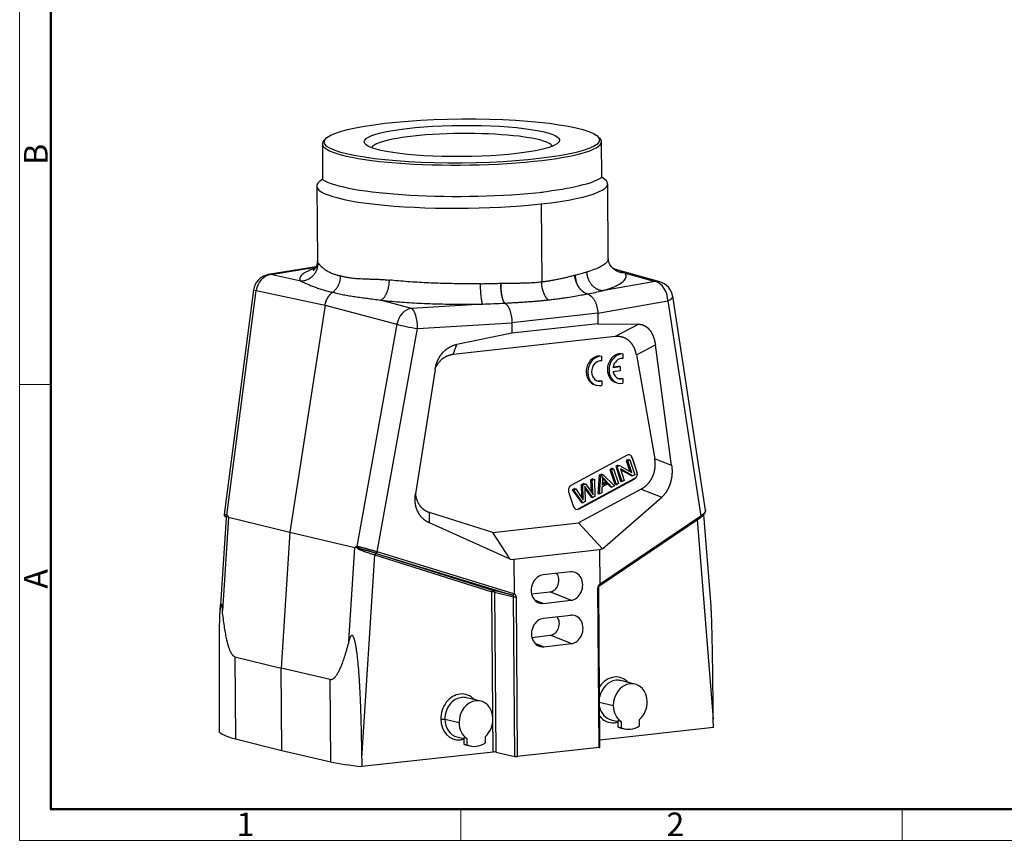
# Model space of a CAD drawing. Units: millimetres. Extents: x 253 to 698, y 142 to 457.
# Drawn here: x 253 to 418, y 142 to 280 of the extents above; entities that cross this region are included whole.
import ezdxf

# ---------------------------------------------------------------- set-up
doc = ezdxf.new("R2010")
doc.units = ezdxf.units.MM
doc.header["$MEASUREMENT"] = 0
doc.layers.get('0').update_dxf_attribs({"lineweight": 30})
doc.layers.add('DIM', color=3, linetype='Continuous', lineweight=15)
doc.layers.add('图框', color=7, linetype='Continuous', lineweight=20)
doc.styles.add('Romans字体', font='romans.shx', dxfattribs={"width": 0.75})

# ---------------------------------------------------------------- blocks, each defined once
blk = doc.blocks.new('A4图框-NEW')
at = {"layer": '图框', "color": 1, "lineweight": 18}
for p, q in [((833.41, 690.53), (833.41, 480.53)), ((833.41, 480.53), (1130.41, 480.53))]:
    blk.add_line(p, q, dxfattribs=at)
at = {"layer": '图框', "lineweight": 50}
for p, q in [((836.91, 484.02), (836.91, 675.02)), ((836.85, 484.03), (1126.93, 484.03))]:
    blk.add_line(p, q, dxfattribs=at)
at = {"layer": '图框', "color": 6}
for p, q in [((836.91, 531.71), (833.41, 531.71)), ((882.95, 484.03), (882.95, 480.53)), ((932.48, 484.03), (932.48, 480.53))]:
    blk.add_line(p, q, dxfattribs=at)
at = {"layer": '图框', "color": 6, "char_height": 2.65, "width": 2.5579, "attachment_point": 1, "rotation": 90, "style": 'Romans字体'}
for s, insert in [('B', (833.9, 556.37)), ('A', (833.9, 508.79))]:
    blk.add_mtext(s, dxfattribs=dict(at, insert=insert))
at = {"layer": '图框', "color": 6, "char_height": 2.65, "width": 2.5579, "attachment_point": 1, "style": 'Romans字体'}
for s, insert in [('1', (857.76, 483.65)), ('2', (906.03, 483.65))]:
    blk.add_mtext(s, dxfattribs=dict(at, insert=insert))

msp = doc.modelspace()

# ---------------------------------------------------------------- linework, layer by layer
at = {"color": 7, "linetype": 'Continuous'}
for p, q in [((303.61, 258.93), (303.64, 252.93)), ((304.21, 259.83), (303.91, 259.54)), ((350.29, 259.91), (349.99, 260.19)), ((350.65, 253.3), (350.61, 259.3)), ((351.76, 239.61), (351.66, 252.2)), ((302.66, 251.82), (302.76, 239.23)), ((340.44, 248.82), (340.54, 235.7)), ((302.56, 238.24), (294.49, 236.9)), ((294.93, 236.91), (302.52, 238.17)), ((360.44, 235.69), (352.78, 237.84)), ((354.6, 237.17), (359.64, 235.76)), ((299.96, 235.82), (294.93, 236.91)), ((359.64, 235.76), (350.74, 234.18)), ((292.01, 234.33), (287.07, 196.48)), ((287.53, 196.4), (292.48, 234.24)), ((292.48, 234.24), (304.06, 231.74)), ((318.63, 231.21), (313.37, 232.6)), ((349.98, 230.39), (361.78, 232.48)), ((361.78, 232.48), (367.33, 196.24)), ((368.12, 197.21), (362.6, 233.26)), ((304.06, 231.74), (298.14, 193.54)), ((304.06, 231.74), (316.17, 228.54)), ((330.61, 231.95), (318.63, 231.21)), ((349.98, 230.39), (335.53, 228.79)), ((349.98, 230.39), (350, 228.62)), ((316.17, 228.54), (309.42, 191.14)), ((312.85, 190.2), (319.65, 227.82)), ((319.65, 227.82), (335.53, 228.79)), ((335.53, 228.79), (335.54, 227.02)), ((350, 228.62), (335.54, 227.02)), ((350, 228.62), (356.91, 228.54)), ((356.91, 228.54), (352.89, 226.47)), ((352.89, 226.47), (325.66, 223.45)), ((335.54, 227.02), (326.25, 225.15)), ((325.66, 223.45), (326.25, 225.15)), ((356.49, 223.4), (359.69, 225.06)), ((362.43, 204.75), (359.69, 225.06)), ((350.35, 223.23), (350.62, 223.16)), ((350.62, 223.16), (350.63, 222.41)), ((353.92, 223.62), (354.19, 223.55)), ((354.19, 223.55), (354.19, 222.8)), ((356.49, 223.4), (359.58, 205.88)), ((322.59, 220.95), (319.28, 199.97)), ((352.55, 221.29), (353.77, 221.42)), ((353.78, 220.68), (352.55, 220.54)), ((352.57, 221.39), (353.5, 221.49)), ((353.77, 221.42), (353.5, 221.49)), ((353.77, 221.42), (353.78, 220.68)), ((350.39, 219.07), (350.66, 219)), ((350.66, 219), (350.66, 218.26)), ((353.95, 219.46), (354.22, 219.39)), ((354.22, 219.39), (354.23, 218.65)), ((349.56, 218.32), (349.83, 218.25)), ((353.12, 218.71), (353.39, 218.64)), ((354.92, 206.47), (345.47, 201.37)), ((355.13, 205.76), (354.79, 205.58)), ((355.06, 205.52), (355.4, 205.7)), ((355.13, 205.76), (355.4, 205.7)), ((355.4, 205.7), (356.22, 203.19)), ((355.78, 206.1), (355.76, 206.1)), ((355.76, 206.1), (356.58, 203.6)), ((356.61, 203.59), (355.78, 206.1)), ((362.43, 204.75), (359.58, 205.88)), ((352.39, 204.29), (352.03, 204.09)), ((352.03, 204.09), (352.86, 201.59)), ((352.03, 204.09), (352.3, 204.03)), ((352.3, 204.03), (352.66, 204.22)), ((353.13, 201.52), (352.3, 204.03)), ((352.39, 204.29), (352.66, 204.22)), ((352.66, 204.22), (353.48, 201.71)), ((353.38, 204.82), (353.01, 204.62)), ((353.01, 204.62), (353.28, 204.56)), ((353.01, 204.62), (353.84, 202.11)), ((353.28, 204.56), (353.65, 204.75)), ((354.11, 202.05), (353.28, 204.56)), ((353.38, 204.82), (353.65, 204.75)), ((353.65, 204.75), (355.71, 203.55)), ((353.8, 204.2), (354.45, 202.23)), ((355.86, 202.99), (353.8, 204.2)), ((353.84, 204.09), (355.59, 203.06)), ((354.79, 205.58), (355.06, 205.52)), ((354.79, 205.58), (355.4, 203.73)), ((355.71, 203.55), (355.06, 205.52)), ((356.19, 202.54), (346.74, 197.44)), ((346.77, 197.43), (356.22, 202.53)), ((349.14, 202.53), (348.78, 202.34)), ((348.78, 202.34), (348.89, 200.5)), ((348.78, 202.34), (349.05, 202.27)), ((349.05, 202.27), (349.41, 202.46)), ((349.14, 202.53), (349.41, 202.46)), ((349.41, 202.46), (349.5, 199.56)), ((350.21, 203.11), (350, 200.04)), ((350.59, 203.31), (350.21, 203.11)), ((350.21, 203.11), (350.48, 203.04)), ((350.27, 199.98), (350.48, 203.04)), ((350.48, 203.04), (350.86, 203.25)), ((350.59, 203.31), (350.86, 203.25)), ((350.76, 202.32), (350.71, 201.42)), ((350.84, 202.52), (351.35, 201.98)), ((350.86, 203.25), (352.78, 201.33)), ((351.62, 201.92), (351.11, 202.46)), ((355.59, 203.06), (355.86, 202.99)), ((356.22, 203.19), (355.86, 202.99)), ((356.22, 202.53), (356.19, 202.54)), ((356.58, 203.6), (356.61, 203.59)), ((346.05, 200.86), (345.68, 200.66)), ((345.68, 200.66), (345.95, 200.6)), ((345.68, 200.66), (347.22, 198.54)), ((345.95, 200.6), (346.32, 200.8)), ((346.05, 200.86), (346.32, 200.8)), ((346.32, 200.8), (347.27, 199.37)), ((357.29, 200.79), (346.74, 195.1)), ((347.63, 201.72), (347.2, 201.48)), ((347.2, 201.48), (347.47, 201.42)), ((347.2, 201.48), (347.25, 199.51)), ((347.47, 201.42), (347.9, 201.65)), ((347.52, 199.45), (347.47, 201.42)), ((347.63, 201.72), (347.9, 201.65)), ((347.8, 200.9), (348.88, 199.44)), ((347.8, 200.89), (347.86, 198.67)), ((347.9, 201.65), (348.7, 200.59)), ((349.15, 199.37), (347.96, 200.98)), ((349.16, 200.43), (349.05, 202.27)), ((350.69, 201.1), (350.65, 200.18)), ((351.82, 201.71), (350.69, 201.1)), ((350.71, 201.42), (351.62, 201.92)), ((351.35, 201.98), (350.72, 201.64)), ((351.35, 201.98), (351.62, 201.92)), ((351.68, 201.63), (352.11, 201.18)), ((352.38, 201.12), (351.82, 201.71)), ((352.11, 201.18), (352.38, 201.12)), ((352.78, 201.33), (352.38, 201.12)), ((352.86, 201.59), (353.13, 201.52)), ((353.48, 201.71), (353.13, 201.52)), ((353.84, 202.11), (354.11, 202.05)), ((354.45, 202.23), (354.11, 202.05)), ((357.29, 200.79), (360.75, 199.42)), ((345.08, 200.32), (345.91, 197.81)), ((347.49, 198.48), (345.95, 200.6)), ((348.88, 199.44), (349.15, 199.37)), ((349.5, 199.56), (349.15, 199.37)), ((350, 200.04), (350.27, 199.98)), ((350.65, 200.18), (350.27, 199.98)), ((350.76, 190.71), (360.75, 199.42)), ((346.74, 197.44), (346.77, 197.43)), ((347.22, 198.54), (347.49, 198.48)), ((347.86, 198.67), (347.49, 198.48)), ((287.39, 195.95), (286.4, 180.46)), ((287.78, 196.08), (286.77, 180.28)), ((287.61, 196.39), (287.53, 196.4)), ((287.78, 196.08), (298.14, 193.54)), ((321.64, 195.08), (321.67, 196.85)), ((332.29, 193.49), (321.67, 196.85)), ((350.33, 184.56), (367.29, 196.02)), ((367.33, 196.24), (350.38, 184.78)), ((369.02, 181.81), (367.84, 196.5)), ((335.22, 188.99), (321.64, 195.08)), ((332.29, 193.49), (346.74, 195.1)), ((350.76, 190.71), (346.74, 195.1)), ((366.73, 195.64), (369.44, 162.03)), ((298.14, 193.54), (296.68, 170.6)), ((298.14, 193.54), (309.08, 190.96)), ((335.22, 188.99), (332.29, 193.49)), ((308.07, 175.16), (309.08, 190.96)), ((309.42, 191.14), (309.34, 191.16)), ((350.76, 190.71), (350.29, 190.55)), ((310.26, 155.47), (312.44, 189.69)), ((312.44, 189.69), (332.17, 183.46)), ((312.67, 189.96), (335.65, 182.93)), ((312.69, 189.94), (332.42, 183.71)), ((335.83, 183.17), (312.85, 190.2)), ((350.29, 190.55), (335.84, 188.94)), ((350.29, 190.55), (350.34, 184.78)), ((335.22, 188.99), (335.84, 188.94)), ((335.84, 188.94), (335.89, 183.18)), ((345.4, 186.83), (340.78, 186.32)), ((350.21, 157.26), (350, 184.18)), ((350.35, 157.3), (350.14, 184.22)), ((332.38, 156.5), (332.17, 183.46)), ((332.58, 183.45), (332.8, 156.49)), ((332.58, 183.45), (335.82, 182.66)), ((336.03, 155.74), (335.82, 182.66)), ((336.23, 182.65), (336.44, 155.73)), ((338.84, 183.12), (341.91, 183.46)), ((345.44, 182.05), (341.91, 183.46)), ((339.32, 182.14), (340.82, 181.54)), ((340.82, 181.54), (345.44, 182.05)), ((345.46, 179.52), (340.84, 179.01)), ((338.89, 175.81), (341.97, 176.16)), ((345.5, 174.75), (341.97, 176.16)), ((339.38, 174.83), (340.88, 174.24)), ((340.88, 174.24), (345.5, 174.75)), ((288.89, 172.54), (289, 158.71)), ((288.89, 172.54), (296.68, 170.6)), ((296.79, 156.76), (296.68, 170.6)), ((304.9, 168.69), (296.68, 170.6)), ((305.01, 154.86), (304.9, 168.69)), ((356.24, 167.95), (353.86, 168.52)), ((330.27, 165.07), (327.89, 165.65)), ((350.29, 164.88), (352.59, 164.33)), ((286.31, 159.81), (286.3, 161.23)), ((323.55, 162.04), (324.24, 162.02)), ((324.24, 162.02), (326.62, 161.45)), ((352.27, 161.91), (353.37, 161.65)), ((353.37, 161.79), (353.38, 160.72)), ((353.91, 161.66), (353.37, 161.79)), ((353.91, 161.66), (353.92, 160.59)), ((357.03, 160.93), (357.02, 162)), ((369.45, 160.61), (369.44, 162.03)), ((369.45, 160.61), (350.34, 158.49)), ((353.38, 160.72), (353.92, 160.59)), ((353.89, 160.54), (354.43, 160.41)), ((289, 158.71), (296.79, 156.76)), ((326.3, 159.04), (327.41, 158.77)), ((327.95, 158.78), (327.41, 158.91)), ((327.41, 158.91), (327.41, 157.84)), ((327.41, 157.84), (327.96, 157.71)), ((327.92, 157.67), (328.46, 157.54)), ((327.95, 158.78), (327.96, 157.71)), ((331.07, 158.05), (331.06, 159.12)), ((296.79, 156.76), (305.01, 154.86)), ((332.38, 156.5), (310.27, 154.05)), ((332.8, 156.49), (336.03, 155.74)), ((350.21, 157.26), (336.44, 155.73)), ((310.26, 155.47), (310.27, 154.05))]:
    msp.add_line(p, q, dxfattribs=at)
for centre, start, end in [((294.98, 233.94), 99.4268, 172.5575), ((359.63, 232.8), 8.7099, 74.317)]:
    msp.add_arc(centre, 3, start, end, dxfattribs=at)
for major_axis in [(-23.2, -0.18), (16.45, 0.13)]:
    msp.add_ellipse((327.1, 259.41), major_axis=major_axis, ratio=0.159903, dxfattribs=at)
for centre, major_axis, ratio, start_param, end_param in [((327.11, 258.23), (-15.25, -0.12), 0.159903, 3.713156, 6.20866), ((327.11, 259.12), (23.5, 0.18), 0.159903, 2.978907, 6.283185), ((327.11, 258.23), (-15.25, -0.12), 0.159903, 3.216097, 3.713156), ((327.11, 259.12), (23.5, 0.18), 0.159903, 0, 0.162665), ((327.16, 252.01), (24.5, 0.19), 0.159903, 2.856446, 5.283952), ((327.49, 254.01), (24.5, 0.19), 0.159903, 3.371523, 5.283952), ((327.49, 254.01), (23.81, 0.19), 0.164558, 5.283952, 6.047651), ((327.16, 252.01), (24.5, 0.19), 0.159903, 5.283952, 6.56988), ((294.98, 233.94), (0.63, 2.93), 0.840494, 0.271663, 1.650221), ((294.98, 233.94), (-0.49, 2.96), 0.706312, 6.076333, 6.28319), ((359.63, 232.8), (-0.81, -2.89), 0.834913, 3.141607, 3.463959), ((359.63, 232.8), (0.52, -2.95), 0.705068, 1.33941, 2.893159), ((294.98, 233.94), (2.97, -0.39), 0.018248, 3.141593, 3.712271), ((359.63, 232.8), (2.97, 0.45), 0.295333, 5.475836, 6.283169), ((318.62, 228.26), (-0.76, -2.9), 0.81955, 3.450799, 4.829358), ((318.62, 228.26), (-0.18, 2.99), 0.336001, 4.543232, 6.09698), ((318.62, 228.26), (2.95, -0.53), 0.090949, 3.749877, 5.082522), ((350.14, 220.75), (0.58, 2.43), 0.830234, 0.181434, 1.861749), ((350.41, 220.68), (-0.58, -2.43), 0.830234, 3.323026, 5.003341), ((350.42, 220.68), (0.41, 1.7), 0.830234, 0.138748, 1.861749), ((353.71, 221.14), (0.58, 2.43), 0.830234, 0.181434, 1.861749), ((353.98, 221.07), (-0.58, -2.43), 0.830234, 3.323026, 5.003341), ((353.99, 221.07), (0.41, 1.7), 0.830234, 0.138748, 1.640726), ((353.71, 221.14), (0.58, 2.43), 0.830234, 1.861749, 3.141577), ((353.98, 221.07), (-0.58, -2.43), 0.830234, 5.003341, 6.683656), ((353.99, 221.07), (0.41, 1.7), 0.830234, 2.077413, 3.58475), ((350.14, 220.75), (0.58, 2.43), 0.830234, 1.861749, 3.141577), ((350.41, 220.68), (-0.58, -2.43), 0.830234, 5.003341, 6.683656), ((350.42, 220.68), (0.41, 1.7), 0.830234, 1.861749, 3.58475), ((350.15, 220.74), (-0.41, -1.7), 0.830234, 0.096268, 0.443157), ((353.71, 221.13), (-0.41, -1.7), 0.830234, 0.096258, 0.443157), ((355.16, 205.76), (0.187, 0.778), 0.830234, 5.352407, 6.923204), ((355.13, 205.76), (-0.187, -0.778), 0.830234, 2.210815, 3.1206), ((355.95, 203.26), (-0.187, -0.778), 0.830234, 0.640018, 2.210815), ((355.98, 203.25), (0.187, 0.778), 0.830234, 3.781611, 5.352407), ((345.71, 200.66), (0.187, 0.778), 0.830234, 0.640018, 2.210815), ((340.32, 192.67), (-2.4, -9.98), 0.830234, 2.428853, 2.486431), ((346.54, 198.15), (0.187, 0.778), 0.830234, 2.210815, 3.781611), ((346.51, 198.16), (-0.187, -0.778), 0.830234, 0.020977, 0.640018), ((340.8, 183.93), (0.57, 2.35), 0.830234, 0.290952, 3.432545), ((341.9, 185.29), (-0.43, -1.8), 0.830234, 0.290952, 2.544162), ((345.42, 184.44), (0.57, 2.35), 0.830234, 3.432545, 6.574138), ((349.84, 184.22), (0.3, 0.002), 0.159903, 5.28395, 6.284256), ((350.16, 184.81), (0.168, -0.249), 0.611606, 0.000009, 1.060157), ((332.34, 183.42), (0.09, 0.286), 0.556474, 0.038975, 1.609772), ((332.34, 183.42), (-0.3, -0.002), 0.159903, 3.730609, 5.283952), ((332.34, 183.42), (-0.071, -0.292), 0.819756, 1.863247, 3.085033), ((336.07, 182.69), (0.3, 0.002), 0.159903, 3.730609, 5.283957), ((341.96, 177.98), (-0.43, -1.8), 0.830234, 0.290952, 2.544162), ((345.48, 177.14), (0.57, 2.35), 0.830234, 3.432545, 6.574138), ((340.86, 176.62), (0.57, 2.35), 0.830234, 0.290952, 3.432545), ((352.79, 165.28), (0.91, 3.79), 0.830234, 5.771264, 6.574138), ((352.79, 165.28), (0.91, 3.79), 0.830234, 0.290952, 1.159185), ((353.06, 165.22), (0.79, 3.31), 0.830234, 0.290952, 1.616214), ((355.45, 164.64), (-0.79, -3.31), 0.830234, 1.861749, 5.003341), ((353.06, 165.22), (0.79, 3.31), 0.830234, 6.283172, 6.574138), ((326.82, 162.41), (0.91, 3.79), 0.830234, 0.290952, 1.861749), ((326.82, 162.41), (0.91, 3.79), 0.830234, 5.771264, 6.574138), ((327.1, 162.34), (0.79, 3.31), 0.830234, 0.290952, 1.861749), ((329.48, 161.77), (-0.79, -3.31), 0.830234, 1.861749, 5.003341), ((327.1, 162.34), (0.79, 3.31), 0.830234, 6.283172, 6.574138), ((355.45, 164.64), (-0.79, -3.31), 0.830234, 5.003341, 5.998801), ((355.45, 164.64), (-0.79, -3.31), 0.830234, 0.866289, 1.861749), ((353.06, 165.22), (0.79, 3.31), 0.830234, 2.107284, 3.14158), ((352.79, 165.28), (0.91, 3.79), 0.830234, 2.564312, 3.432545), ((326.82, 162.41), (0.91, 3.79), 0.830234, 1.861749, 3.432545), ((327.1, 162.34), (0.79, 3.31), 0.830234, 1.861749, 3.14158), ((329.48, 161.77), (-0.79, -3.31), 0.830234, 5.003341, 5.998801), ((329.48, 161.77), (-0.79, -3.31), 0.830234, 0.866289, 1.861749), ((352.79, 165.28), (0.91, 3.79), 0.830234, 3.432545, 3.602191), ((355.45, 164.64), (-1.02, -4.23), 0.830234, 6.134858, 7.013417), ((305.99, 160.53), (-20, -0.16), 0.159903, 0.177727, 0.55411), ((354.91, 164.77), (1.02, 4.23), 0.830234, 2.993266, 3.141605), ((326.82, 162.41), (0.91, 3.79), 0.830234, 3.432545, 3.602191), ((328.94, 161.9), (1.02, 4.23), 0.830234, 2.993266, 3.141605), ((329.48, 161.77), (-1.02, -4.23), 0.830234, 6.134858, 7.013417), ((332.55, 156.46), (0.3, 0.002), 0.159903, 0.589017, 2.14236), ((350.05, 157.3), (-0.3, -0.002), 0.159903, 2.142358, 3.141571), ((321.63, 156.77), (-20, -0.16), 0.159903, 0.589017, 0.9654), ((336.28, 155.77), (-0.3, -0.002), 0.159903, 0.589017, 2.142361)]:
    msp.add_ellipse(centre, major_axis=major_axis, ratio=ratio, start_param=start_param, end_param=end_param, dxfattribs=at)
for points, degree, knots in [([(299.96, 235.82), (300.16, 235.83), (300.35, 235.85), (300.73, 235.94), (300.92, 236), (301.27, 236.16), (301.44, 236.26), (301.76, 236.48), (301.91, 236.61), (302.18, 236.89), (302.31, 237.04), (302.52, 237.37), (302.61, 237.55), (302.75, 237.91), (302.81, 238.09), (302.88, 238.48), (302.9, 238.67), (302.89, 238.86)], 3, [0, 0, 0, 0, 0.125, 0.125, 0.25, 0.25, 0.375, 0.375, 0.5, 0.5, 0.625, 0.625, 0.75, 0.75, 0.875, 0.875, 1, 1, 1, 1]), ([(302.75, 239.23), (302.76, 239.12), (302.75, 238.89), (302.68, 238.54), (302.56, 238.23), (302.43, 237.98), (302.3, 237.8), (302.19, 237.68), (302.12, 237.61), (302.09, 237.59), (302.08, 237.59), (302.08, 237.59)], 3, [0, 0, 0, 0, 0.098093, 0.226877, 0.350977, 0.470747, 0.588567, 0.707039, 0.82862, 0.955879, 1, 1, 1, 1]), ([(302.89, 238.86), (302.9, 238.85), (302.93, 238.82), (302.97, 238.77), (303.01, 238.72), (303.07, 238.64), (303.17, 238.53), (303.31, 238.38), (303.48, 238.22), (303.67, 238.05), (303.9, 237.88), (304.15, 237.7), (304.41, 237.53), (304.7, 237.37), (305, 237.23), (305.29, 237.1), (305.57, 237), (305.84, 236.91), (306.11, 236.84), (306.39, 236.77), (306.58, 236.73), (306.68, 236.71)], 3, [0, 0, 0, 0, 0.026332, 0.053421, 0.081272, 0.109886, 0.168269, 0.232665, 0.292644, 0.363854, 0.430837, 0.498001, 0.569897, 0.631281, 0.698407, 0.761016, 0.810096, 0.858528, 0.906317, 0.953472, 1, 1, 1, 1]), ([(351.76, 239.61), (351.76, 239.59), (351.76, 239.41), (351.61, 239.07), (351.12, 238.6), (350.36, 238.16), (349.4, 237.75), (348.58, 237.49), (348.18, 237.36)], 3, [0, 0, 0, 0, 0.027872, 0.236464, 0.437973, 0.632398, 0.819741, 1, 1, 1, 1]), ([(352.04, 238.58), (352.01, 238.63), (351.94, 238.75), (351.84, 239), (351.77, 239.31), (351.76, 239.52), (351.77, 239.61)], 3, [0, 0, 0, 0, 0.209697, 0.491198, 0.779751, 1, 1, 1, 1]), ([(302.4, 237.97), (302.32, 237.95), (301.75, 237.75), (300.86, 237.39), (300.07, 236.86), (299.74, 236.34), (299.84, 235.99), (299.96, 235.82)], 3, [0, 0, 0, 0, 0.03658, 0.277435, 0.51829, 0.759145, 1, 1, 1, 1]), ([(346.17, 236.84), (346.25, 236.86), (346.44, 236.9), (346.78, 236.99), (347.19, 237.09), (347.58, 237.19), (347.91, 237.29), (348.1, 237.34), (348.18, 237.36)], 3, [0, 0, 0, 0, 0.101108, 0.262742, 0.484897, 0.687191, 0.858891, 1, 1, 1, 1]), ([(352.79, 237.84), (352.79, 237.84), (352.79, 237.85), (352.78, 237.85), (352.75, 237.86), (352.65, 237.93), (352.47, 238.05), (352.24, 238.28), (352.11, 238.47), (352.04, 238.58)], 3, [0, 0, 0, 0, 0.070437, 0.162453, 0.225237, 0.340884, 0.513249, 0.741872, 1, 1, 1, 1]), ([(354.6, 237.17), (354.41, 237.17), (354.22, 237.18), (353.84, 237.25), (353.65, 237.3), (353.29, 237.44), (353.12, 237.53), (352.79, 237.74), (352.64, 237.86), (352.37, 238.12), (352.24, 238.27), (352.1, 238.48), (352.07, 238.53), (352.04, 238.58)], 3, [0, 0, 0, 0, 0.188107, 0.188107, 0.376214, 0.376214, 0.564321, 0.564321, 0.752428, 0.752428, 0.940535, 0.940535, 1, 1, 1, 1]), ([(354.6, 237.17), (354.45, 237.25), (354.28, 237.33), (353.93, 237.47), (353.74, 237.54), (353.36, 237.67), (353.15, 237.73), (352.87, 237.81), (352.8, 237.84), (352.73, 237.86)], 3, [0, 0, 0, 0, 0.2992, 0.2992, 0.598399, 0.598399, 0.897599, 0.897599, 1, 1, 1, 1]), ([(299.96, 235.82), (300.12, 235.75), (300.29, 235.68), (300.64, 235.53), (300.82, 235.44), (301.21, 235.27), (301.41, 235.19), (301.83, 235.01), (302.05, 234.92), (302.5, 234.75), (302.74, 234.67), (303.22, 234.5), (303.47, 234.42), (303.98, 234.27), (304.24, 234.2), (304.79, 234.06), (305.06, 234), (305.35, 233.94)], 3, [0, 0, 0, 0, 0.125, 0.125, 0.25, 0.25, 0.375, 0.375, 0.5, 0.5, 0.625, 0.625, 0.75, 0.75, 0.875, 0.875, 1, 1, 1, 1]), ([(305.35, 233.94), (305.39, 233.97), (305.47, 234.03), (305.59, 234.14), (305.71, 234.26), (305.83, 234.38), (305.94, 234.52), (306.05, 234.66), (306.15, 234.81), (306.24, 234.97), (306.33, 235.14), (306.41, 235.33), (306.49, 235.54), (306.56, 235.79), (306.63, 236.07), (306.67, 236.38), (306.67, 236.6), (306.68, 236.71)], 3, [0, 0, 0, 0, 0.052108, 0.105249, 0.159364, 0.214383, 0.270227, 0.32681, 0.384037, 0.441806, 0.500008, 0.560916, 0.63108, 0.710429, 0.798719, 0.895486, 1, 1, 1, 1]), ([(306.68, 236.71), (306.74, 236.7), (306.86, 236.66), (307.05, 236.61), (307.24, 236.57), (307.44, 236.52), (307.64, 236.48), (307.86, 236.45), (308.07, 236.41), (308.37, 236.37), (308.77, 236.32), (309.25, 236.28), (309.78, 236.24), (310.32, 236.22), (310.9, 236.19), (311.49, 236.17), (312.08, 236.15), (312.67, 236.13), (313.24, 236.11), (313.75, 236.08), (314.18, 236.05), (314.53, 236.02), (314.77, 235.99), (314.89, 235.98)], 3, [0, 0, 0, 0, 0.029053, 0.058359, 0.087919, 0.117735, 0.147809, 0.178143, 0.208739, 0.239598, 0.302182, 0.369291, 0.430614, 0.50251, 0.569655, 0.636615, 0.707763, 0.767719, 0.832024, 0.89034, 0.928238, 0.964788, 1, 1, 1, 1]), ([(330.25, 235.38), (329.28, 235.37), (327.29, 235.35), (324.23, 235.4), (321.09, 235.52), (317.91, 235.7), (315.91, 235.89), (314.89, 235.98)], 3, [0, 0, 0, 0, 0.182833, 0.374251, 0.574251, 0.782835, 1, 1, 1, 1]), ([(333.71, 235.46), (333.79, 235.46), (333.97, 235.46), (334.28, 235.46), (334.68, 235.46), (335.1, 235.46), (335.69, 235.47), (336.4, 235.48), (337.29, 235.5), (338.13, 235.53), (338.86, 235.56), (339.47, 235.6), (340, 235.65), (340.36, 235.68), (340.54, 235.7)], 3, [0, 0, 0, 0, 0.032945, 0.075144, 0.126598, 0.200303, 0.252713, 0.378321, 0.503437, 0.636412, 0.752421, 0.831222, 0.913747, 1, 1, 1, 1]), ([(340.54, 235.7), (340.63, 235.71), (340.82, 235.73), (341.08, 235.77), (341.34, 235.8), (341.59, 235.84), (341.83, 235.88), (342.22, 235.94), (342.79, 236.04), (343.5, 236.19), (344.21, 236.35), (344.74, 236.47), (345.18, 236.58), (345.52, 236.67), (345.85, 236.75), (346.05, 236.81), (346.13, 236.83)], 3, [0, 0, 0, 0, 0.043596, 0.086259, 0.12799, 0.168791, 0.20866, 0.2476, 0.363606, 0.496586, 0.621699, 0.747303, 0.799708, 0.873411, 0.947119, 1, 1, 1, 1]), ([(348.27, 233.65), (348.14, 233.69), (348.01, 233.74), (347.81, 233.83), (347.75, 233.87), (347.62, 233.95), (347.55, 234), (347.42, 234.09), (347.36, 234.15), (347.23, 234.26), (347.17, 234.32), (347.05, 234.44), (347, 234.51), (346.88, 234.65), (346.83, 234.73), (346.73, 234.88), (346.68, 234.96), (346.59, 235.12), (346.55, 235.2), (346.47, 235.37), (346.43, 235.45), (346.36, 235.63), (346.33, 235.71), (346.28, 235.89), (346.26, 235.98), (346.21, 236.15), (346.2, 236.24), (346.15, 236.5), (346.14, 236.67), (346.13, 236.83)], 3, [0, 0, 0, 0, 0.125, 0.125, 0.1875, 0.1875, 0.25, 0.25, 0.3125, 0.3125, 0.375, 0.375, 0.4375, 0.4375, 0.5, 0.5, 0.5625, 0.5625, 0.625, 0.625, 0.6875, 0.6875, 0.75, 0.75, 0.8125, 0.8125, 0.875, 0.875, 1, 1, 1, 1]), ([(346.17, 236.84), (346.18, 236.68), (346.19, 236.5), (346.23, 236.24), (346.25, 236.15), (346.29, 235.97), (346.31, 235.88), (346.36, 235.7), (346.39, 235.61), (346.46, 235.44), (346.49, 235.35), (346.57, 235.18), (346.61, 235.1), (346.7, 234.94), (346.75, 234.86), (346.85, 234.71), (346.91, 234.64), (347.02, 234.5), (347.07, 234.43), (347.19, 234.31), (347.25, 234.25), (347.37, 234.14), (347.44, 234.08), (347.56, 233.99), (347.63, 233.95), (347.76, 233.87), (347.82, 233.83), (348.02, 233.73), (348.14, 233.69), (348.27, 233.65)], 3, [0, 0, 0, 0, 0.125, 0.125, 0.1875, 0.1875, 0.25, 0.25, 0.3125, 0.3125, 0.375, 0.375, 0.4375, 0.4375, 0.5, 0.5, 0.5625, 0.5625, 0.625, 0.625, 0.6875, 0.6875, 0.75, 0.75, 0.8125, 0.8125, 0.875, 0.875, 1, 1, 1, 1]), ([(304.06, 231.74), (304.06, 231.78), (304.08, 231.86), (304.1, 231.99), (304.13, 232.11), (304.17, 232.23), (304.21, 232.35), (304.25, 232.46), (304.29, 232.58), (304.34, 232.69), (304.4, 232.8), (304.45, 232.91), (304.51, 233.01), (304.57, 233.11), (304.64, 233.21), (304.71, 233.31), (304.78, 233.4), (304.85, 233.49), (304.93, 233.57), (305.01, 233.65), (305.09, 233.73), (305.17, 233.8), (305.26, 233.87), (305.32, 233.92), (305.35, 233.94)], 3, [0, 0, 0, 0, 0.04707, 0.093987, 0.140749, 0.187357, 0.233811, 0.280111, 0.326257, 0.37225, 0.418088, 0.463772, 0.509303, 0.55468, 0.599903, 0.644973, 0.689889, 0.734651, 0.77926, 0.823715, 0.868016, 0.912164, 0.956159, 1, 1, 1, 1]), ([(305.35, 233.94), (305.64, 233.86), (305.93, 233.79), (306.54, 233.65), (306.85, 233.58), (307.48, 233.46), (307.8, 233.4), (308.45, 233.29), (308.78, 233.24), (309.45, 233.15), (309.79, 233.1), (310.49, 233.01), (310.84, 232.96), (311.54, 232.87), (311.9, 232.82), (312.63, 232.72), (313, 232.66), (313.37, 232.6)], 3, [0, 0, 0, 0, 0.125, 0.125, 0.25, 0.25, 0.375, 0.375, 0.5, 0.5, 0.625, 0.625, 0.75, 0.75, 0.875, 0.875, 1, 1, 1, 1]), ([(330.25, 235.38), (330.36, 235.38), (330.6, 235.38), (331, 235.39), (331.44, 235.4), (332.03, 235.41), (332.67, 235.43), (333.25, 235.44), (333.55, 235.45), (333.65, 235.46)], 3, [0, 0, 0, 0, 0.098819, 0.212834, 0.342044, 0.486451, 0.735729, 0.906914, 1, 1, 1, 1]), ([(330.61, 231.95), (330.58, 231.98), (330.56, 232.04), (330.51, 232.18), (330.49, 232.26), (330.45, 232.47), (330.43, 232.59), (330.39, 232.86), (330.37, 233.01), (330.34, 233.32), (330.32, 233.49), (330.29, 233.85), (330.28, 234.03), (330.27, 234.41), (330.26, 234.6), (330.25, 234.99), (330.25, 235.19), (330.25, 235.38)], 3, [0, 0, 0, 0, 0.125, 0.125, 0.25, 0.25, 0.375, 0.375, 0.5, 0.5, 0.625, 0.625, 0.75, 0.75, 0.875, 0.875, 1, 1, 1, 1]), ([(334.18, 232.32), (334.17, 232.34), (334.14, 232.38), (334.11, 232.45), (334.08, 232.52), (334.05, 232.6), (334.02, 232.69), (333.99, 232.78), (333.95, 232.9), (333.88, 233.16), (333.81, 233.5), (333.75, 233.87), (333.72, 234.13), (333.69, 234.39), (333.67, 234.66), (333.66, 234.93), (333.65, 235.19), (333.65, 235.37), (333.65, 235.46)], 3, [0, 0, 0, 0, 0.034661, 0.069739, 0.105208, 0.141038, 0.177199, 0.213657, 0.250377, 0.318041, 0.499853, 0.571309, 0.643277, 0.71545, 0.787512, 0.859155, 0.930078, 1, 1, 1, 1]), ([(334.18, 232.32), (334.17, 232.34), (334.14, 232.39), (334.11, 232.46), (334.08, 232.54), (334.05, 232.62), (334.02, 232.71), (333.99, 232.81), (333.96, 232.91), (333.93, 233.02), (333.9, 233.14), (333.88, 233.26), (333.85, 233.39), (333.83, 233.52), (333.81, 233.66), (333.79, 233.81), (333.77, 233.98), (333.75, 234.17), (333.73, 234.39), (333.72, 234.63), (333.71, 234.89), (333.71, 235.17), (333.71, 235.36), (333.71, 235.46)], 3, [0, 0, 0, 0, 0.036935, 0.074224, 0.111869, 0.149868, 0.188223, 0.226932, 0.265997, 0.305416, 0.345191, 0.38532, 0.425805, 0.466644, 0.507839, 0.551712, 0.600629, 0.654587, 0.713588, 0.777631, 0.846714, 0.920837, 1, 1, 1, 1]), ([(348.27, 233.65), (348.7, 233.74), (349.12, 233.83), (349.95, 234), (350.35, 234.09), (350.74, 234.18)], 3, [0, 0, 0, 0, 0.5, 0.5, 1, 1, 1, 1]), ([(334.33, 232.11), (334.32, 232.11), (334.31, 232.13), (334.28, 232.16), (334.25, 232.2), (334.22, 232.25), (334.2, 232.29), (334.18, 232.31), (334.18, 232.32)], 3, [0, 0, 0, 0, 0.128531, 0.243431, 0.490686, 0.742618, 0.855931, 1, 1, 1, 1]), ([(334.33, 232.11), (334.48, 232.12), (334.79, 232.13), (335.25, 232.16), (335.7, 232.19), (336.28, 232.22), (337, 232.26), (337.89, 232.32), (338.78, 232.38), (339.6, 232.45), (340.34, 232.51), (341, 232.58), (341.43, 232.63), (341.65, 232.65)], 3, [0, 0, 0, 0, 0.061227, 0.121791, 0.181672, 0.240856, 0.353186, 0.473082, 0.599664, 0.718735, 0.814956, 0.908722, 1, 1, 1, 1]), ([(341.65, 232.65), (341.84, 232.67), (342.21, 232.71), (342.75, 232.78), (343.36, 232.86), (344.06, 232.95), (345.01, 233.09), (346.08, 233.27), (347.22, 233.47), (347.93, 233.59), (348.27, 233.65)], 3, [0, 0, 0, 0, 0.080371, 0.159247, 0.236607, 0.34775, 0.467172, 0.658886, 0.836434, 1, 1, 1, 1]), ([(348.27, 233.65), (348.29, 233.64), (348.34, 233.62), (348.42, 233.59), (348.49, 233.55), (348.55, 233.51), (348.62, 233.47), (348.68, 233.43), (348.73, 233.39), (348.79, 233.34), (348.84, 233.3), (348.89, 233.26), (349.03, 233.12), (349.24, 232.87), (349.45, 232.53), (349.59, 232.24), (349.68, 232.02), (349.76, 231.79), (349.83, 231.56), (349.88, 231.33), (349.93, 231.09), (349.96, 230.86), (349.98, 230.63), (349.98, 230.47), (349.98, 230.39)], 3, [0, 0, 0, 0, 0.027477, 0.054028, 0.079652, 0.104349, 0.128119, 0.150963, 0.17288, 0.19387, 0.213934, 0.233071, 0.251282, 0.381549, 0.501679, 0.559297, 0.616344, 0.672825, 0.728742, 0.784098, 0.838898, 0.893146, 0.946845, 1, 1, 1, 1]), ([(330.61, 231.95), (331.23, 231.97), (331.85, 232), (333.09, 232.05), (333.71, 232.08), (334.33, 232.11)], 3, [0, 0, 0, 0, 0.5, 0.5, 1, 1, 1, 1]), ([(334.33, 232.11), (334.35, 232.1), (334.38, 232.07), (334.44, 232.03), (334.49, 231.99), (334.54, 231.95), (334.59, 231.9), (334.63, 231.85), (334.68, 231.8), (334.72, 231.75), (334.76, 231.7), (334.86, 231.55), (335.01, 231.29), (335.15, 230.94), (335.25, 230.65), (335.32, 230.43), (335.37, 230.2), (335.42, 229.96), (335.46, 229.73), (335.49, 229.49), (335.51, 229.26), (335.52, 229.02), (335.53, 228.87), (335.53, 228.79)], 3, [0, 0, 0, 0, 0.029624, 0.058245, 0.085862, 0.112475, 0.138086, 0.162692, 0.186295, 0.208895, 0.230491, 0.251084, 0.38136, 0.501684, 0.559744, 0.617122, 0.673823, 0.72985, 0.785205, 0.839894, 0.89392, 0.947287, 1, 1, 1, 1]), ([(356.91, 228.54), (357.47, 228.54), (357.96, 228.26), (358.4, 228), (358.75, 227.55), (359.09, 227.1), (359.33, 226.49), (359.58, 225.84), (359.69, 225.06)], 2, [0, 0, 0, 0.25, 0.25, 0.5, 0.5, 0.75, 0.75, 1, 1, 1]), ([(356.49, 223.4), (356.35, 224.2), (356, 224.82), (355.69, 225.39), (354.78, 226.17), (354.21, 226.35), (353.59, 226.54), (352.89, 226.47)], 2, [0, 0, 0, 0.25, 0.25, 0.5, 0.75, 0.75, 1, 1, 1]), ([(322.59, 220.95), (322.72, 221.76), (323.04, 222.47), (323.35, 223.14), (323.81, 223.68), (324.27, 224.22), (324.86, 224.59), (325.51, 225), (326.25, 225.15)], 2, [0, 0, 0, 0.25, 0.25, 0.5, 0.5, 0.75, 0.75, 1, 1, 1]), ([(325.66, 223.45), (324.96, 223.37), (324.35, 223.04), (323.78, 222.74), (322.94, 221.82), (322.66, 221.28)], 2, [0, 0, 0, 0.348417, 0.348417, 0.696834, 1, 1, 1]), ([(357.29, 200.79), (357.97, 201.16), (358.48, 201.73), (358.94, 202.25), (359.52, 203.54), (359.62, 204.27), (359.72, 205.07), (359.58, 205.88)], 2, [0, 0, 0, 0.25, 0.25, 0.5, 0.75, 0.75, 1, 1, 1]), ([(362.43, 204.75), (362.54, 203.96), (362.47, 203.17), (362.4, 202.43), (362.19, 201.76), (361.98, 201.07), (361.64, 200.5), (361.26, 199.86), (360.75, 199.42)], 2, [0, 0, 0, 0.25, 0.25, 0.5, 0.5, 0.75, 0.75, 1, 1, 1]), ([(321.64, 195.08), (320.95, 195.39), (320.42, 195.93), (319.95, 196.42), (319.65, 197.04), (319.36, 197.66), (319.26, 198.38), (319.15, 199.15), (319.28, 199.97)], 2, [0, 0, 0, 0.25, 0.25, 0.5, 0.5, 0.75, 0.75, 1, 1, 1]), ([(319.27, 199.95), (319.28, 199.88), (319.29, 199.81), (319.4, 199.1), (320, 197.94), (320.47, 197.52), (320.99, 197.06), (321.67, 196.85)], 2, [0, 0, 0, 0.029381, 0.029381, 0.352921, 0.67646, 0.67646, 1, 1, 1]), ([(287.07, 196.48), (287.07, 196.47), (287.06, 196.43), (287.07, 196.36), (287.11, 196.28), (287.15, 196.23), (287.19, 196.2), (287.23, 196.17), (287.28, 196.15), (287.32, 196.13), (287.34, 196.12)], 3, [0, 0, 0, 0, 0.027674, 0.140343, 0.235787, 0.322705, 0.409311, 0.524258, 0.719876, 1, 1, 1, 1]), ([(287.53, 196.4), (287.46, 196.42), (287.33, 196.45), (287.19, 196.48), (287.11, 196.49), (287.08, 196.49), (287.07, 196.48), (287.07, 196.48), (287.07, 196.48)], 3, [0, 0, 0, 0, 0.255314, 0.482443, 0.681379, 0.852117, 0.99465, 1, 1, 1, 1]), ([(287.28, 196.15), (287.27, 196.16), (287.26, 196.17), (287.25, 196.18), (287.25, 196.19), (287.26, 196.2), (287.28, 196.21), (287.3, 196.21), (287.33, 196.22), (287.36, 196.23), (287.39, 196.23), (287.43, 196.24), (287.46, 196.25), (287.48, 196.26), (287.49, 196.26)], 3, [0, 0, 0, 0, 0.116486, 0.227316, 0.332377, 0.431551, 0.524722, 0.611776, 0.692602, 0.767095, 0.835158, 0.896707, 0.95167, 1, 1, 1, 1]), ([(287.34, 196.13), (287.34, 196.13), (287.34, 196.11), (287.36, 196.07), (287.38, 196.02), (287.4, 196), (287.4, 196)], 3, [0, 0, 0, 0, 0.266086, 0.559115, 0.881038, 1, 1, 1, 1]), ([(287.53, 196.14), (287.51, 196.11), (287.46, 196.07), (287.41, 196.01), (287.39, 195.97), (287.39, 195.95), (287.39, 195.95)], 3, [0, 0, 0, 0, 0.293733, 0.585531, 0.876066, 1, 1, 1, 1]), ([(287.49, 196.26), (287.5, 196.24), (287.51, 196.22), (287.53, 196.18), (287.53, 196.16), (287.53, 196.14)], 3, [0, 0, 0, 0, 0.5, 0.5, 1, 1, 1, 1]), ([(287.54, 196.28), (287.55, 196.29), (287.58, 196.3), (287.62, 196.34), (287.61, 196.37), (287.61, 196.39)], 3, [0, 0, 0, 0, 0.53965, 0.818643, 1, 1, 1, 1]), ([(287.64, 196.34), (287.63, 196.32), (287.63, 196.29), (287.6, 196.24), (287.58, 196.21), (287.57, 196.18)], 3, [0, 0, 0, 0, 0.217099, 0.434104, 1, 1, 1, 1]), ([(287.61, 196.39), (287.62, 196.38), (287.62, 196.37), (287.63, 196.36), (287.64, 196.34)], 2, [0, 0, 0, 0.333357, 0.333357, 1, 1, 1]), ([(367.27, 196.01), (367.32, 196.05), (367.47, 196.15), (367.7, 196.33), (367.91, 196.56), (368.05, 196.78), (368.12, 197), (368.14, 197.14), (368.12, 197.2), (368.12, 197.21)], 3, [0, 0, 0, 0, 0.099462, 0.29313, 0.490609, 0.694129, 0.85225, 0.996246, 1, 1, 1, 1]), ([(367.28, 196.02), (367.3, 196.03), (367.31, 196.05), (367.34, 196.09), (367.34, 196.11), (367.34, 196.17), (367.34, 196.2), (367.33, 196.24)], 3, [0, 0, 0, 0, 0.295682, 0.295682, 0.647841, 0.647841, 1, 1, 1, 1]), ([(368.12, 197.21), (368.12, 197.2), (368.12, 197.16), (368.12, 197.03), (367.99, 196.74), (367.59, 196.43), (367.33, 196.24)], 3, [0, 0, 0, 0, 0.052487, 0.133375, 0.44552, 1, 1, 1, 1]), ([(309.3, 191.13), (309.31, 191.14), (309.32, 191.15), (309.33, 191.16), (309.34, 191.16)], 2, [0, 0, 0, 0.499962, 0.499962, 1, 1, 1]), ([(309.3, 191.13), (309.3, 191.11), (309.3, 191.07), (309.34, 191.01), (309.37, 190.97), (309.39, 190.94)], 3, [0, 0, 0, 0, 0.249205, 0.518457, 1, 1, 1, 1]), ([(309.43, 191.02), (309.4, 191.04), (309.37, 191.06), (309.31, 191.12), (309.33, 191.15), (309.34, 191.16)], 3, [0, 0, 0, 0, 0.540046, 0.816321, 1, 1, 1, 1]), ([(309.46, 190.87), (309.45, 190.88), (309.42, 190.9), (309.4, 190.93), (309.39, 190.94)], 3, [0, 0, 0, 0, 0.529469, 1, 1, 1, 1]), ([(312.85, 190.2), (312.78, 190.22), (312.64, 190.26), (312.42, 190.33), (312.2, 190.39), (311.98, 190.45), (311.76, 190.52), (311.54, 190.58), (311.32, 190.64), (311.11, 190.7), (310.9, 190.75), (310.7, 190.81), (310.5, 190.86), (310.32, 190.91), (310.14, 190.96), (309.97, 191), (309.82, 191.04), (309.67, 191.08), (309.54, 191.11), (309.46, 191.13), (309.42, 191.14)], 3, [0, 0, 0, 0, 0.059174, 0.117921, 0.17624, 0.234132, 0.291597, 0.348635, 0.405246, 0.461431, 0.517192, 0.572527, 0.627438, 0.681926, 0.735991, 0.789633, 0.842855, 0.895656, 0.948038, 1, 1, 1, 1]), ([(309.46, 190.87), (309.47, 190.86), (309.51, 190.83), (309.59, 190.77), (309.7, 190.69), (309.85, 190.61), (310.04, 190.52), (310.35, 190.38), (310.63, 190.29), (310.8, 190.23)], 3, [0, 0, 0, 0, 0.039547, 0.105847, 0.217578, 0.331066, 0.461078, 0.655392, 1, 1, 1, 1]), ([(309.49, 190.98), (309.51, 190.96), (309.57, 190.93), (309.66, 190.89), (309.77, 190.84), (309.91, 190.79), (310.07, 190.73), (310.27, 190.66), (310.53, 190.58), (310.74, 190.52), (310.85, 190.49)], 3, [0, 0, 0, 0, 0.069718, 0.151504, 0.245202, 0.350605, 0.467466, 0.602209, 0.780292, 1, 1, 1, 1]), ([(310.8, 190.23), (310.81, 190.25), (310.81, 190.27), (310.82, 190.3), (310.82, 190.31), (310.83, 190.34), (310.83, 190.36), (310.84, 190.39), (310.84, 190.4), (310.85, 190.42), (310.85, 190.43), (310.85, 190.45), (310.85, 190.46), (310.85, 190.48), (310.85, 190.48), (310.85, 190.49), (310.85, 190.49), (310.85, 190.49)], 3, [0, 0, 0, 0, 0.125, 0.125, 0.25, 0.25, 0.375, 0.375, 0.5, 0.5, 0.625, 0.625, 0.75, 0.75, 0.875, 0.875, 1, 1, 1, 1]), ([(310.8, 190.23), (310.95, 190.19), (311.09, 190.14), (311.38, 190.05), (311.52, 190), (311.8, 189.91), (311.93, 189.86), (312.2, 189.77), (312.32, 189.73), (312.44, 189.69)], 3, [0, 0, 0, 0, 0.25, 0.25, 0.5, 0.5, 0.75, 0.75, 1, 1, 1, 1]), ([(312.69, 189.94), (312.67, 189.94), (312.64, 189.94), (312.59, 189.92), (312.57, 189.9), (312.52, 189.86), (312.5, 189.83), (312.47, 189.76), (312.45, 189.73), (312.44, 189.69)], 3, [0, 0, 0, 0, 0.25, 0.25, 0.5, 0.5, 0.75, 0.75, 1, 1, 1, 1]), ([(312.85, 190.2), (312.84, 190.17), (312.83, 190.13), (312.8, 190.07), (312.78, 190.04), (312.75, 190), (312.73, 189.98), (312.7, 189.96), (312.68, 189.96), (312.67, 189.96)], 3, [0, 0, 0, 0, 0.25, 0.25, 0.5, 0.5, 0.75, 0.75, 1, 1, 1, 1]), ([(350.14, 184.22), (350.14, 184.24), (350.14, 184.29), (350.17, 184.38), (350.22, 184.47), (350.27, 184.52), (350.3, 184.55), (350.32, 184.55)], 3, [0, 0, 0, 0, 0.140175, 0.375531, 0.613407, 0.852104, 1, 1, 1, 1]), ([(350.34, 184.75), (350.35, 184.74), (350.36, 184.71), (350.36, 184.67), (350.36, 184.64), (350.36, 184.62), (350.35, 184.6), (350.34, 184.58), (350.33, 184.56), (350.31, 184.55), (350.31, 184.55)], 3, [0, 0, 0, 0, 0.156018, 0.296616, 0.421797, 0.531564, 0.625922, 0.704878, 0.889304, 1, 1, 1, 1]), ([(335.83, 183.17), (335.83, 183.16), (335.82, 183.13), (335.81, 183.1), (335.79, 183.07), (335.78, 183.05), (335.77, 183.03), (335.76, 183.02), (335.75, 183), (335.75, 183), (335.73, 182.97), (335.7, 182.94), (335.67, 182.92), (335.65, 182.93), (335.65, 182.93)], 3, [0, 0, 0, 0, 0.086437, 0.165094, 0.23597, 0.299063, 0.354369, 0.401887, 0.441616, 0.473555, 0.497702, 0.724064, 0.891607, 1, 1, 1, 1]), ([(335.88, 183.15), (335.88, 183.14), (335.87, 183.12), (335.85, 183.09), (335.84, 183.06), (335.82, 183.04), (335.81, 183.02), (335.8, 183), (335.78, 182.98), (335.77, 182.97), (335.74, 182.95), (335.71, 182.93), (335.68, 182.92), (335.66, 182.92), (335.65, 182.93), (335.65, 182.93)], 3, [0, 0, 0, 0, 0.083298, 0.160882, 0.232758, 0.298932, 0.359409, 0.414193, 0.46329, 0.506704, 0.629242, 0.746787, 0.861794, 0.988069, 1, 1, 1, 1]), ([(335.65, 182.93), (335.66, 182.92), (335.68, 182.91), (335.71, 182.89), (335.76, 182.85), (335.79, 182.79), (335.82, 182.73), (335.82, 182.69), (335.82, 182.66)], 3, [0, 0, 0, 0, 0.101575, 0.202839, 0.39251, 0.653846, 0.82692, 1, 1, 1, 1]), ([(369.44, 162.03), (369.44, 162.65), (369.43, 163.83), (369.41, 165.46), (369.39, 166.96), (369.38, 168.33), (369.36, 169.6), (369.35, 170.75), (369.33, 171.82), (369.31, 172.79), (369.3, 173.69), (369.28, 174.52), (369.27, 175.28), (369.25, 175.98), (369.24, 176.62), (369.22, 177.21), (369.21, 177.75), (369.19, 178.25), (369.18, 178.71), (369.16, 179.14), (369.15, 179.53), (369.13, 179.89), (369.12, 180.22), (369.1, 180.52), (369.09, 180.8), (369.08, 181.05), (369.06, 181.28), (369.05, 181.49), (369.04, 181.66), (369.03, 181.76), (369.02, 181.8)], 3, [0, 0, 0, 0, 0.036155, 0.07231, 0.108465, 0.144621, 0.180776, 0.216931, 0.253086, 0.289241, 0.325396, 0.361551, 0.397706, 0.433862, 0.470017, 0.506172, 0.542327, 0.578482, 0.614637, 0.650792, 0.686947, 0.723103, 0.759258, 0.795413, 0.831568, 0.867723, 0.903878, 0.940033, 0.976188, 1, 1, 1, 1]), ([(288.89, 172.54), (288.87, 172.55), (288.83, 172.56), (288.77, 172.59), (288.71, 172.62), (288.64, 172.67), (288.55, 172.75), (288.36, 172.97), (288.08, 173.48), (287.75, 174.43), (287.48, 175.53), (287.27, 176.66), (287.09, 177.75), (286.92, 178.97), (286.83, 179.83), (286.77, 180.28)], 3, [0, 0, 0, 0, 0.013027, 0.025874, 0.038595, 0.051244, 0.073948, 0.09769, 0.187548, 0.314058, 0.471764, 0.584028, 0.709317, 0.847906, 1, 1, 1, 1]), ([(308.07, 175.16), (308.01, 174.95), (307.9, 174.54), (307.73, 173.94), (307.57, 173.37), (307.41, 172.84), (307.24, 172.34), (307.08, 171.87), (306.93, 171.43), (306.74, 170.95), (306.52, 170.43), (306.25, 169.88), (305.97, 169.41), (305.71, 169.07), (305.49, 168.86), (305.33, 168.75), (305.18, 168.69), (305.04, 168.67), (304.95, 168.69), (304.9, 168.69)], 3, [0, 0, 0, 0, 0.077717, 0.152039, 0.222987, 0.290583, 0.354855, 0.415835, 0.47356, 0.528073, 0.613174, 0.689611, 0.771047, 0.842398, 0.881965, 0.9176, 0.945173, 0.972465, 1, 1, 1, 1])]:
    msp.add_open_spline(points, degree=degree, knots=knots, dxfattribs=at)
for points, degree in [([(302.89, 238.86), (302.84, 238.98), (302.78, 239.11), (302.77, 239.23)], 3), ([(350.74, 234.18), (351.36, 234.36), (352.47, 234.72), (353.71, 235.31), (354.5, 235.92), (354.82, 236.54), (354.73, 236.96), (354.6, 237.17)], 3), ([(313.37, 232.6), (314.4, 232.49), (316.54, 232.3), (319.93, 232.09), (323.45, 231.96), (327.03, 231.91), (329.42, 231.93), (330.61, 231.95)], 3), ([(350.75, 202.88), (350.77, 202.69), (350.77, 202.51), (350.76, 202.32)], 3), ([(351.11, 202.46), (350.98, 202.59), (350.86, 202.73), (350.75, 202.88)], 3), ([(350.75, 202.62), (350.78, 202.59), (350.81, 202.56), (350.84, 202.52)], 3), ([(351.11, 202.46), (350.84, 202.52)], 1), ([(347.78, 201.23), (347.79, 201.12), (347.79, 201), (347.8, 200.89)], 3), ([(347.96, 200.98), (347.78, 201.23)], 1), ([(347.96, 200.98), (347.79, 201.02)], 1), ([(347.25, 199.51), (347.52, 199.45)], 1), ([(347.25, 199.51), (347.25, 199.47), (347.25, 199.43), (347.25, 199.39)], 3), ([(347.55, 198.92), (347.54, 199.1), (347.53, 199.27), (347.52, 199.45)], 3), ([(348.7, 200.59), (348.89, 200.35), (349.06, 200.09), (349.21, 199.81)], 3), ([(348.89, 200.5), (348.89, 200.42), (348.9, 200.35), (348.9, 200.28)], 3), ([(348.89, 200.5), (349.16, 200.43)], 1), ([(349.21, 199.81), (349.19, 200.02), (349.17, 200.23), (349.16, 200.43)], 3), ([(287.28, 196.15), (287.29, 196.14), (287.34, 196.12)], 2), ([(287.54, 196.28), (287.52, 196.28), (287.51, 196.27), (287.49, 196.26)], 3), ([(287.53, 196.4), (287.53, 196.36), (287.53, 196.32), (287.54, 196.28)], 3), ([(287.54, 196.28), (287.55, 196.25), (287.56, 196.22), (287.57, 196.18)], 3), ([(287.64, 196.34), (287.69, 196.1), (287.78, 196.08)], 2), ([(309.08, 190.96), (309.17, 190.94), (309.3, 191.13)], 2), ([(309.42, 191.02), (309.41, 191.06), (309.41, 191.1), (309.42, 191.14)], 3), ([(309.49, 190.98), (309.46, 190.99), (309.44, 191.01), (309.42, 191.02)], 3), ([(312.67, 189.96), (312.23, 190.09), (311.3, 190.37), (310.85, 190.49)], 2), ([(312.69, 189.94), (312.5, 190), (312.11, 190.12), (311.5, 190.3), (311.07, 190.43), (310.85, 190.49)], 3), ([(350.34, 184.78), (350.29, 184.75), (350.2, 184.68), (350.09, 184.54), (350.02, 184.37), (350, 184.24), (350, 184.18)], 3), ([(350.32, 184.55), (350.33, 184.56)], 1), ([(350.34, 184.75), (350.34, 184.76), (350.34, 184.76), (350.34, 184.77), (350.34, 184.78), (350.34, 184.78)], 3), ([(350.38, 184.78), (350.37, 184.77), (350.35, 184.76), (350.34, 184.75)], 3), ([(335.65, 182.93), (334.57, 183.19), (333.5, 183.45), (332.42, 183.71)], 3), ([(335.83, 183.17), (335.86, 183.16), (335.88, 183.15)], 2), ([(336.23, 182.65), (336.23, 182.72), (336.21, 182.84), (336.14, 183), (336.03, 183.12), (335.94, 183.16), (335.89, 183.18)], 3), ([(286.3, 161.23), (286.3, 161.85), (286.29, 163.03), (286.28, 164.66), (286.27, 166.15), (286.26, 167.51), (286.26, 168.76), (286.26, 169.91), (286.26, 170.96), (286.26, 171.92), (286.26, 172.81), (286.26, 173.62), (286.27, 174.36), (286.27, 175.05), (286.28, 175.67), (286.28, 176.25), (286.29, 176.77), (286.3, 177.26), (286.3, 177.7), (286.31, 178.11), (286.32, 178.48), (286.33, 178.82), (286.34, 179.14), (286.35, 179.42), (286.36, 179.68), (286.37, 179.92), (286.38, 180.14), (286.39, 180.33), (286.4, 180.51), (286.41, 180.67), (286.42, 180.81), (286.44, 180.94), (286.45, 181.05), (286.46, 181.15), (286.47, 181.24), (286.49, 181.31), (286.5, 181.37), (286.52, 181.41), (286.54, 181.43), (286.55, 181.44), (286.57, 181.43), (286.59, 181.4), (286.6, 181.35), (286.62, 181.29), (286.64, 181.21), (286.66, 181.12), (286.68, 181.02), (286.7, 180.9), (286.72, 180.77), (286.73, 180.62), (286.75, 180.46), (286.77, 180.34), (286.77, 180.28)], 3), ([(310.26, 155.47), (310.25, 156.09), (310.24, 157.28), (310.21, 158.9), (310.18, 160.4), (310.15, 161.77), (310.11, 163.03), (310.07, 164.18), (310.03, 165.24), (309.99, 166.21), (309.94, 167.11), (309.9, 167.93), (309.85, 168.69), (309.8, 169.38), (309.75, 170.02), (309.71, 170.61), (309.66, 171.15), (309.61, 171.65), (309.57, 172.11), (309.52, 172.53), (309.47, 172.91), (309.43, 173.27), (309.38, 173.6), (309.34, 173.9), (309.29, 174.17), (309.25, 174.42), (309.21, 174.65), (309.16, 174.86), (309.12, 175.05), (309.08, 175.22), (309.03, 175.38), (308.99, 175.52), (308.95, 175.65), (308.9, 175.76), (308.86, 175.86), (308.81, 175.95), (308.77, 176.02), (308.72, 176.07), (308.67, 176.11), (308.62, 176.13), (308.57, 176.14), (308.52, 176.12), (308.48, 176.09), (308.43, 176.05), (308.38, 175.99), (308.34, 175.91), (308.29, 175.82), (308.25, 175.72), (308.2, 175.6), (308.16, 175.47), (308.11, 175.33), (308.08, 175.22), (308.07, 175.16)], 3)]:
    msp.add_open_spline(points, degree=degree, dxfattribs=at)
for points, weights in [([(350.74, 234.18), (349.26, 234.34), (348.2, 235.65), (348.18, 237.36)], [1.16778913586, 0.944069118384, 0.944070288054, 1.16779264487]), ([(313.37, 232.6), (314.25, 232.86), (314.88, 234.26), (314.89, 235.98)], [1.1696541704, 0.943442347513, 0.943448610041, 1.16967295798]), ([(341.65, 232.65), (340.96, 233.25), (340.55, 234.42), (340.54, 235.7)], [1.06595829392, 0.956739451999, 0.983160361216, 1.14522102157]), ([(309.49, 190.98), (309.49, 190.95), (309.48, 190.91), (309.46, 190.87)], [1.13363858249, 1.07405410311, 1.03439450311, 1.0146597825])]:
    msp.add_rational_spline(points, weights, degree=3, dxfattribs=at)
at = {"color": 7, "linetype": 'Continuous', "extrusion": (-4.19663e-11, 1.71266e-10, -1)}
msp.add_open_spline([(346.13, 236.83), (346.15, 236.84), (346.16, 236.84), (346.17, 236.84)], degree=3, dxfattribs=at)
at = {"color": 7, "linetype": 'Continuous', "extrusion": (-1.12382e-11, 4.98995e-10, -1)}
msp.add_open_spline([(333.65, 235.46), (333.67, 235.46), (333.69, 235.46), (333.71, 235.46)], degree=3, dxfattribs=at)
at = {"color": 7, "linetype": 'Continuous', "extrusion": (1.261e-12, -9.268e-13, -1)}
msp.add_open_spline([(287.57, 196.18), (287.56, 196.18), (287.55, 196.16), (287.54, 196.14), (287.53, 196.14)], degree=3, knots=[0, 0, 0, 0, 0.471383, 1, 1, 1, 1], dxfattribs=at)
at = {"color": 7, "linetype": 'Continuous', "extrusion": (-2.4062e-12, 9.261e-13, -1)}
msp.add_open_spline([(309.42, 191.02), (309.42, 191), (309.4, 190.97), (309.39, 190.94)], degree=3, dxfattribs=at)
at = {"color": 7, "linetype": 'Continuous', "extrusion": (-1.0388e-12, 3.374e-13, -1)}
msp.add_open_spline([(335.88, 183.15), (335.88, 183.15), (335.88, 183.16), (335.89, 183.17), (335.89, 183.17), (335.89, 183.18)], degree=3, dxfattribs=at)

# ---------------------------------------------------------------- block references
at = {"layer": 'DIM', "xscale": 1.5, "yscale": 1.5, "zscale": 1.5}
msp.add_blockref('A4图框-NEW', (-997.49, -579.17), dxfattribs=at)

doc.saveas('drawing.dxf')
